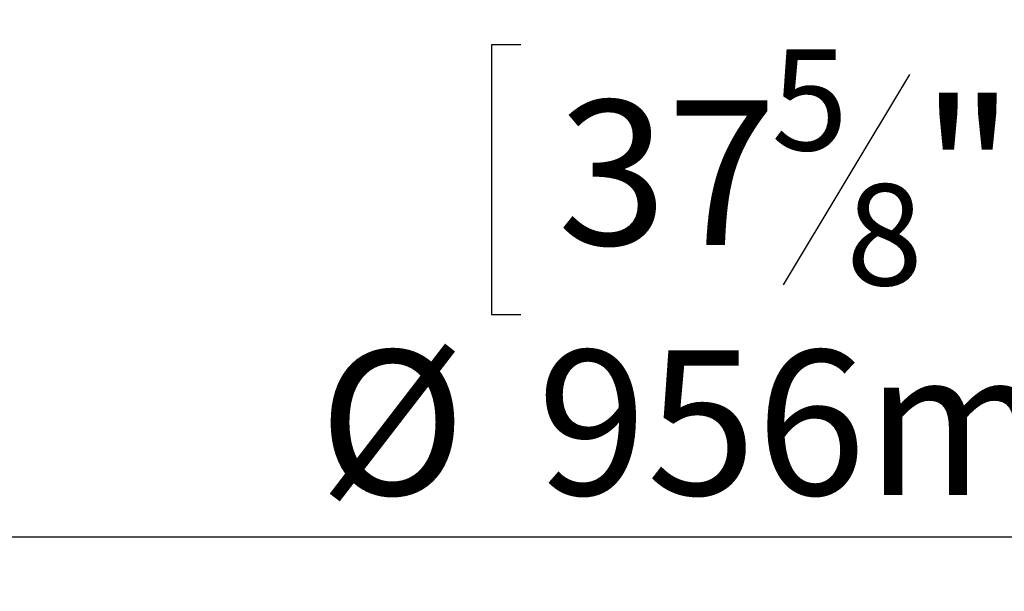
# Model space of a CAD drawing. Units: millimetres. Extents: x 6 to 290, y 7 to 210.
# Drawn here: x 95 to 113, y 94 to 104 of the extents above; entities that cross this region are included whole.
import ezdxf

# ---------------------------------------------------------------- set-up
doc = ezdxf.new("R2010")
doc.units = ezdxf.units.MM
doc.layers.add('FORMAT', color=7, linetype='Continuous')
doc.styles.add('SLDTEXTSTYLE0', font='TXT', dxfattribs={"width": 0.75})
doc.dimstyles.new('SLDDIMSTYLE1', dxfattribs={"dimtxt": 2.645833, "dimasz": 1.3, "dimexe": 0, "dimexo": 0.0625, "dimgap": 0.661458, "dimtad": 1, "dimdec": 6, "dimlfac": 20, "dimrnd": 1e-09, "dimzin": 12, "dimdsep": 46, "dimtxsty": 'SLDTEXTSTYLE0', "dimsah": 1, "dimcen": 0.09, "dimadec": 0, "dimazin": 3, "dimtfac": 1, "dimtdec": 0, "dimtofl": 0, "dimtmove": 0, "dimatfit": 3, "dimfxl": 0, "dimfrac": 2, "dimtolj": 1, "dimtzin": 12, "dimarcsym": 0})

# ---------------------------------------------------------------- blocks, each defined once
blk = doc.blocks.new('_D_7')
at = {"layer": 'FORMAT', "color": 7}
for p, q in [((84.531, 115.913), (84.531, 93.753)), ((132.331, 115.913), (132.331, 93.753)), ((103.89, 103.757), (103.354, 103.757)), ((103.354, 103.757), (103.354, 98.818)), ((112.971, 103.757), (113.508, 103.757)), ((113.508, 103.757), (113.508, 98.818)), ((110.994, 103.211), (108.685, 99.363)), ((103.354, 98.818), (103.89, 98.818)), ((113.508, 98.818), (112.971, 98.818)), ((84.531, 94.753), (132.331, 94.753))]:
    blk.add_line(p, q, dxfattribs=at)
for points in [[(84.531, 94.753), (85.831, 94.503), (85.831, 95.003)], [(132.331, 94.753), (131.031, 95.003), (131.031, 94.503)]]:
    blk.add_solid(points, dxfattribs=at)
at = {"layer": 'FORMAT', "color": 7, "attachment_point": 1, "style": 'SLDTEXTSTYLE0'}
for s, insert, char_height in [('5', (108.471, 103.675), 1.852), ('37', (104.561, 102.739), 2.6458), ('"', (111.208, 102.739), 2.646), ('8', (109.839, 101.205), 1.852), ('%%c', (100.194, 98.164), 2.6458), ('956mm', (104.188, 98.164), 2.6458)]:
    blk.add_mtext(s, dxfattribs=dict(at, insert=insert, char_height=char_height))

msp = doc.modelspace()

# ---------------------------------------------------------------- dimensions: what is measured, and where the dimension line sits
at = {"layer": 'FORMAT', "color": 7}
dim = msp.add_linear_dim(base=(132.3306140389, 94.7533477856), p1=(84.5306140389, 116.9133502856), p2=(132.3306140389, 116.9133502856), text='%%c<>', dimstyle='SLDDIMSTYLE1', dxfattribs=at)
dim.commit()
dim.dimension.update_dxf_attribs({"geometry": '_D_7', "text_midpoint": (108.4306140389, 94.7533477856), "dimtype": 160})

doc.saveas('drawing.dxf')
